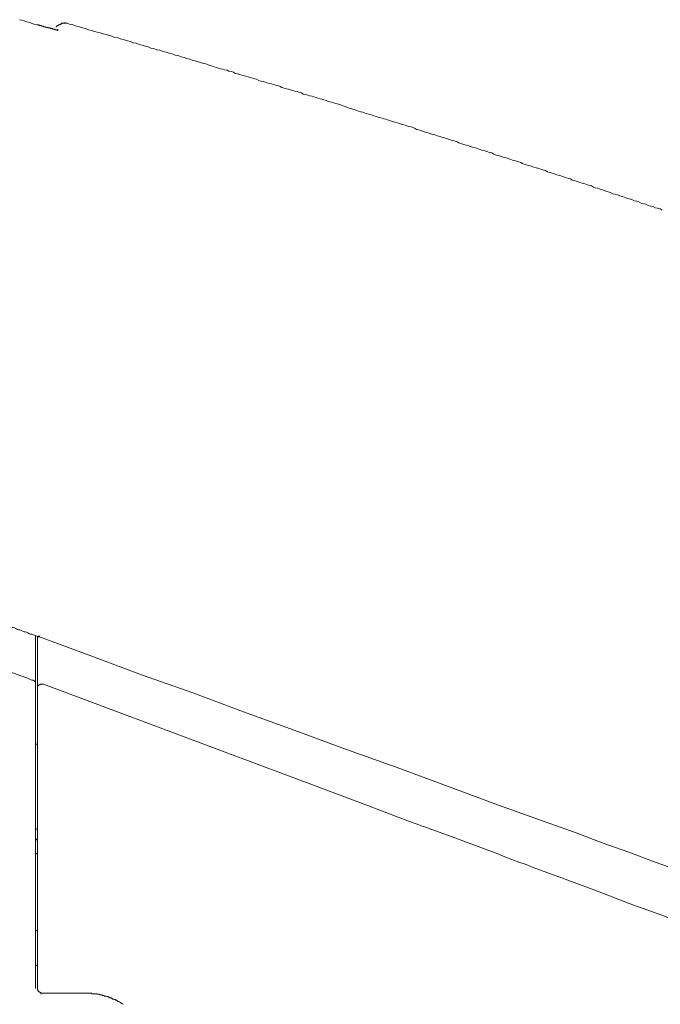
# Model space of a CAD drawing. Units: inches. Extents: x 7.4 to 95.6, y 217.1 to 280.2.
# Drawn here: x 71.7 to 74.3, y 251.4 to 255.4 of the extents above; entities that cross this region are included whole.
import ezdxf

# ---------------------------------------------------------------- set-up
doc = ezdxf.new("R2010")
doc.units = ezdxf.units.IN
doc.header["$MEASUREMENT"] = 0
doc.layers.add('图层 1', color=7, linetype='Continuous')

msp = doc.modelspace()

# ---------------------------------------------------------------- linework, layer by layer
at = {"layer": '图层 1', "color": 7, "lineweight": 9}
for points in [[(71.6721, 255.3954), (71.6816, 255.3932), (71.6911, 255.3903), (71.6986, 255.3882), (71.7078, 255.386), (71.7174, 255.3834), (71.7269, 255.3787), (71.7365, 255.3763), (71.7438, 255.3742)], [(71.7438, 255.3742), (71.7457, 255.3742), (71.7484, 255.3742), (71.7508, 255.3742), (71.7531, 255.3715), (71.7558, 255.3715), (71.7582, 255.3715), (71.7601, 255.3715), (71.7625, 255.3693), (71.7651, 255.3693), (71.7674, 255.3693), (71.7698, 255.3693), (71.7698, 255.3668), (71.7722, 255.3668), (71.7746, 255.3668), (71.777, 255.3668), (71.7794, 255.3644), (71.7815, 255.3644), (71.7839, 255.3644), (71.7865, 255.3644), (71.7887, 255.362), (71.7911, 255.362), (71.7937, 255.362), (71.796, 255.362), (71.796, 255.3598), (71.7984, 255.3598), (71.8008, 255.3598), (71.803, 255.3598), (71.8054, 255.3598), (71.8054, 255.3575), (71.8078, 255.3575), (71.8101, 255.3575), (71.8125, 255.3575), (71.8153, 255.3575), (71.8153, 255.355), (71.8175, 255.355)], [(71.8414, 255.3787), (71.839, 255.3787), (71.839, 255.3763), (71.8366, 255.3763), (71.8342, 255.3763), (71.8342, 255.3742), (71.8318, 255.3742), (71.8294, 255.3742), (71.8294, 255.3715), (71.827, 255.3715), (71.8246, 255.3715), (71.8246, 255.3693), (71.8221, 255.3693), (71.8221, 255.3668), (71.8197, 255.3668)], [(71.8459, 255.3811), (71.8435, 255.3811), (71.8414, 255.3811), (71.8414, 255.3787), (71.839, 255.3787)], [(71.8628, 255.3811), (71.8604, 255.3811), (71.858, 255.3811), (71.8556, 255.3811), (71.8532, 255.3811), (71.8509, 255.3811), (71.8487, 255.3811), (71.8459, 255.3811), (71.8435, 255.3811), (71.8435, 255.3787), (71.8414, 255.3787)], [(71.8556, 255.3834), (71.8532, 255.3834), (71.8509, 255.3811), (71.8487, 255.3811), (71.8459, 255.3811)], [(71.8604, 255.3811), (71.858, 255.3811), (71.858, 255.3834), (71.8556, 255.3834)], [(71.865, 255.3811), (71.8628, 255.3811), (71.8604, 255.3811)], [(72.3727, 255.2311), (72.3608, 255.2358), (72.3487, 255.2382), (72.337, 255.243), (72.325, 255.2454), (72.3131, 255.2501), (72.3014, 255.2525), (72.2891, 255.2569), (72.2772, 255.2595), (72.2655, 255.2643), (72.2511, 255.2668), (72.2393, 255.2716), (72.2275, 255.274), (72.2152, 255.2785), (72.2035, 255.2809), (72.1916, 255.2855), (72.1797, 255.2881), (72.1677, 255.2929), (72.1558, 255.2954), (72.1439, 255.3), (72.132, 255.3024), (72.1203, 255.3074), (72.1081, 255.3095), (72.0962, 255.3145), (72.0845, 255.3165), (72.07, 255.3215), (72.0578, 255.324), (72.0461, 255.3288), (72.0345, 255.331), (72.0221, 255.3358), (72.0106, 255.3382), (71.9982, 255.3429), (71.9866, 255.3451), (71.9748, 255.3475), (71.9629, 255.3524), (71.951, 255.355), (71.9388, 255.3598), (71.927, 255.362), (71.9152, 255.3668), (71.9033, 255.3693), (71.889, 255.3742), (71.8773, 255.3763), (71.865, 255.3811)], [(71.8153, 255.355), (71.8197, 255.355)], [(71.8197, 255.355), (71.8221, 255.355), (71.8246, 255.355), (71.8246, 255.3524)], [(71.827, 255.3524), (71.8246, 255.3524)], [(71.827, 255.3524), (71.827, 255.3575)], [(72.8777, 255.0785), (72.8707, 255.0809), (72.861, 255.0831), (72.8541, 255.0857), (72.8443, 255.0881), (72.8372, 255.0902), (72.8274, 255.093), (72.8183, 255.095), (72.8111, 255.0998), (72.8014, 255.1021), (72.7945, 255.1048), (72.785, 255.1071), (72.7752, 255.1093), (72.7678, 255.1117), (72.7587, 255.1143), (72.7515, 255.1164), (72.7416, 255.1188), (72.7325, 255.1212), (72.7254, 255.126), (72.7158, 255.1288), (72.7084, 255.1312), (72.6991, 255.1331), (72.6896, 255.1355), (72.6824, 255.1379), (72.6731, 255.1405), (72.6657, 255.1429), (72.6562, 255.1453), (72.6464, 255.1472), (72.6395, 255.1501), (72.6302, 255.1545), (72.6228, 255.157), (72.6135, 255.1594), (72.6038, 255.1619), (72.5964, 255.1646), (72.5868, 255.1665), (72.5797, 255.1691), (72.5706, 255.1713), (72.5608, 255.1737), (72.5537, 255.1762), (72.5442, 255.1782), (72.537, 255.1836), (72.5274, 255.1856), (72.5181, 255.188), (72.511, 255.1908), (72.5012, 255.1929), (72.4939, 255.1951), (72.4846, 255.1973), (72.475, 255.1999), (72.4678, 255.2025), (72.4586, 255.2047), (72.4514, 255.2072), (72.4416, 255.2097), (72.4321, 255.2141), (72.4249, 255.2165), (72.4156, 255.2189), (72.4083, 255.2213), (72.399, 255.2239), (72.3894, 255.2261), (72.3821, 255.2285), (72.3727, 255.2311)], [(74.0217, 254.709), (74.0144, 254.7114), (74.007, 254.7138), (73.9976, 254.7161), (73.9907, 254.7185), (73.9833, 254.7233), (73.976, 254.7255), (73.9665, 254.7281), (73.9597, 254.7304), (73.9524, 254.7329), (73.945, 254.7352), (73.9355, 254.7378), (73.9286, 254.7402), (73.9212, 254.7424), (73.914, 254.7448), (73.9045, 254.7472), (73.8976, 254.7519), (73.8904, 254.7541), (73.8832, 254.7565), (73.8739, 254.7591), (73.8666, 254.7614), (73.8594, 254.7638), (73.852, 254.7662), (73.8427, 254.7684), (73.8358, 254.771), (73.8284, 254.7734), (73.8213, 254.7758), (73.8117, 254.7782), (73.8048, 254.7807), (73.7974, 254.7853), (73.7903, 254.7875), (73.7807, 254.79), (73.7736, 254.7924), (73.7664, 254.795), (73.7593, 254.7972), (73.7495, 254.7998), (73.7428, 254.802), (73.7356, 254.8043), (73.7283, 254.8067), (73.7187, 254.8089), (73.7114, 254.8117), (73.7044, 254.8137), (73.6975, 254.8186), (73.6877, 254.821), (73.6804, 254.8234), (73.6737, 254.8258), (73.6641, 254.8282), (73.6568, 254.8306), (73.6498, 254.833), (73.6427, 254.8353), (73.6331, 254.8378), (73.6258, 254.8404), (73.6188, 254.8427), (73.6117, 254.8451), (73.6021, 254.8471), (73.5948, 254.8496), (73.5879, 254.852), (73.5807, 254.8568), (73.571, 254.859), (73.5638, 254.8618), (73.5568, 254.864), (73.5497, 254.8663), (73.54, 254.8687), (73.5328, 254.8713), (73.5256, 254.8733), (73.5185, 254.8761), (73.5096, 254.8782), (73.5021, 254.8806), (73.4946, 254.883), (73.4877, 254.8854), (73.4782, 254.8878), (73.4711, 254.89), (73.4639, 254.8925), (73.4544, 254.8949), (73.447, 254.8973), (73.4401, 254.9021), (73.4329, 254.9047), (73.4234, 254.9071), (73.4162, 254.909), (73.409, 254.9116), (73.4015, 254.9142), (73.3924, 254.9164), (73.3852, 254.9186), (73.378, 254.921), (73.3709, 254.9235), (73.3614, 254.9259), (73.3544, 254.9283), (73.3469, 254.9307), (73.3378, 254.9333), (73.3304, 254.9357), (73.3232, 254.9376), (73.3163, 254.94), (73.3066, 254.9426), (73.2999, 254.945), (73.2923, 254.9474), (73.2849, 254.9498), (73.2758, 254.9522), (73.2686, 254.9569), (73.2613, 254.9593), (73.2543, 254.9619), (73.2446, 254.9641), (73.2377, 254.9667), (73.2303, 254.9689), (73.2209, 254.9712), (73.2136, 254.9734), (73.2067, 254.976), (73.1993, 254.9782), (73.1895, 254.9806), (73.1828, 254.9829), (73.1754, 254.9855), (73.1683, 254.9879), (73.159, 254.9903), (73.1518, 254.9927), (73.1447, 254.9953), (73.1373, 254.9972), (73.1282, 254.9996), (73.1209, 255.002), (73.1137, 255.0044), (73.1042, 255.0068), (73.097, 255.0094), (73.0898, 255.0117), (73.0827, 255.0139), (73.0732, 255.0165), (73.066, 255.0189), (73.0588, 255.0213), (73.0517, 255.0234), (73.0421, 255.0261), (73.0352, 255.0285), (73.0278, 255.0309), (73.0183, 255.0334), (73.0109, 255.0358), (73.004, 255.0378), (72.9968, 255.0402), (72.9873, 255.0451), (72.9804, 255.0475), (72.973, 255.0497), (72.9659, 255.0523), (72.9563, 255.0549), (72.9494, 255.0568), (72.9421, 255.0592), (72.9327, 255.0616), (72.9254, 255.064), (72.9184, 255.0664), (72.9113, 255.0688), (72.9015, 255.0713), (72.8943, 255.0737), (72.8872, 255.0759), (72.8777, 255.0785)], [(74.0217, 254.709), (74.0313, 254.7068), (74.0404, 254.7018), (74.0501, 254.6994), (74.0596, 254.6971), (74.0689, 254.6921), (74.0787, 254.6899), (74.0882, 254.6875), (74.0976, 254.6828), (74.1073, 254.6804), (74.1166, 254.6782), (74.1264, 254.6733), (74.1357, 254.6709), (74.1455, 254.6685), (74.1548, 254.6637), (74.1645, 254.6613), (74.1739, 254.6589), (74.1834, 254.6541), (74.1929, 254.6515), (74.2025, 254.6494), (74.212, 254.6447), (74.2215, 254.6422), (74.2313, 254.6399), (74.2408, 254.6351), (74.2501, 254.633), (74.2599, 254.6303), (74.269, 254.6258)], [(71.6339, 252.943), (71.6387, 252.9406), (71.6435, 252.9384), (71.6478, 252.9384), (71.6552, 252.936), (71.6601, 252.9336), (71.6649, 252.931), (71.6697, 252.9287), (71.6745, 252.9287), (71.6792, 252.9263), (71.6864, 252.9238), (71.6911, 252.9215), (71.6959, 252.9215), (71.7005, 252.9193), (71.7055, 252.9169), (71.7098, 252.9145), (71.715, 252.912), (71.7219, 252.912), (71.7269, 252.9096)], [(71.7457, 252.9024), (71.7269, 252.9096)], [(71.7365, 251.4797), (71.7365, 252.9046)], [(71.7457, 251.4797), (71.7457, 252.9024)], [(71.7484, 252.9002), (71.7457, 252.9024)], [(71.7484, 252.9002), (71.7484, 252.9046)], [(71.7484, 252.9002), (71.7484, 252.9046)], [(71.7508, 252.9002), (71.7484, 252.9002)], [(71.7508, 252.9002), (71.7508, 252.9046)], [(71.7508, 252.9002), (71.7508, 252.9046)], [(71.7508, 252.9002), (71.7508, 252.9046)], [(71.7531, 252.9002), (71.7508, 252.9002)], [(71.7531, 252.9002), (71.7531, 252.9046)], [(71.7531, 252.9002), (71.7531, 252.9046)], [(71.9605, 252.824), (71.7531, 252.9002)], [(72.1651, 252.7474), (71.9605, 252.824)], [(71.6745, 252.7451), (71.6266, 252.762)], [(71.6986, 252.7358), (71.6745, 252.7451)], [(71.7219, 252.7258), (71.6986, 252.7358)], [(72.3727, 252.6738), (72.1651, 252.7474)], [(71.7315, 252.7214), (71.7315, 252.7238), (71.7293, 252.7238), (71.7293, 252.7258), (71.7269, 252.7258), (71.7245, 252.7258), (71.7219, 252.7258)], [(71.7365, 252.7141), (71.7365, 252.7165), (71.7365, 252.7191), (71.7341, 252.7191), (71.7341, 252.7214), (71.7315, 252.7214)], [(71.7531, 252.7072), (71.7508, 252.7072), (71.7508, 252.7048), (71.7484, 252.7048), (71.7484, 252.7024), (71.7457, 252.7024), (71.7457, 252.7), (71.7457, 252.6972), (71.7457, 252.6953)], [(71.7698, 252.7098), (71.7674, 252.7098), (71.7651, 252.7098), (71.7625, 252.7098), (71.7601, 252.7098), (71.7582, 252.7098), (71.7558, 252.7098), (71.7558, 252.7072), (71.7531, 252.7072)], [(72.5038, 252.4352), (71.7698, 252.7098)], [(72.5777, 252.5975), (72.3727, 252.6738)], [(72.7825, 252.5236), (72.5777, 252.5975)], [(72.9897, 252.4473), (72.7825, 252.5236)], [(71.7457, 252.4664), (71.7365, 252.4664)], [(72.8707, 252.2973), (72.5038, 252.4352)], [(73.1945, 252.3737), (72.9897, 252.4473)], [(73.4015, 252.2973), (73.1945, 252.3737)], [(73.0541, 252.228), (72.8707, 252.2973)], [(73.6069, 252.221), (73.4015, 252.2973)], [(73.2377, 252.1589), (73.0541, 252.228)], [(73.8141, 252.1469), (73.6069, 252.221)], [(73.4208, 252.0923), (73.2377, 252.1589)], [(73.8141, 252.1469), (73.9212, 252.1088), (74.0261, 252.0683), (74.1335, 252.0306), (74.2408, 251.9896), (74.3479, 251.9517), (74.4554, 251.9135), (74.5624, 251.8732), (74.6697, 251.8349), (74.7767, 251.7944), (74.8812, 251.756), (74.989, 251.718), (75.0958, 251.6777), (75.2032, 251.6396)], [(71.7457, 252.1231), (71.7365, 252.1231)], [(71.7365, 252.0828), (71.7457, 252.0828)], [(71.7457, 252.0804), (71.7438, 252.0804), (71.7412, 252.0804), (71.7388, 252.0804), (71.7388, 252.0828), (71.7365, 252.0828)], [(73.6045, 252.023), (73.4208, 252.0923)], [(71.7365, 252.023), (71.7388, 252.023), (71.7412, 252.023), (71.7412, 252.0258), (71.7438, 252.0258), (71.7457, 252.0258)], [(73.6331, 252.0113), (73.6045, 252.023)], [(73.6901, 251.9896), (73.6331, 252.0113)], [(73.7187, 251.9803), (73.6901, 251.9896)], [(73.7476, 251.9681), (73.7187, 251.9803)], [(73.7476, 251.9681), (73.8761, 251.9207), (74.007, 251.8732), (74.1357, 251.8227), (74.2666, 251.7753), (74.3958, 251.725), (74.5265, 251.6777), (74.6552, 251.6298), (74.7841, 251.5798), (74.9148, 251.5321)], [(71.7457, 251.7131), (71.7365, 251.7131)], [(71.7457, 251.5726), (71.7365, 251.5726)], [(71.7457, 251.4797), (71.7457, 251.4773), (71.7457, 251.4749), (71.7457, 251.4723), (71.7484, 251.4723), (71.7484, 251.4699), (71.7484, 251.4677), (71.7508, 251.4677), (71.7508, 251.4658), (71.7531, 251.4658), (71.7558, 251.4632), (71.7582, 251.4632), (71.7582, 251.4604), (71.7601, 251.4604), (71.7625, 251.4604), (71.7651, 251.4604)], [(71.7582, 251.4558), (71.7582, 251.4632)], [(71.7582, 251.4584), (71.7582, 251.4604), (71.7582, 251.4632)], [(71.9388, 251.4604), (71.7651, 251.4604)], [(72.0914, 251.4153), (72.089, 251.4177), (72.0869, 251.4177), (72.0845, 251.42), (72.0819, 251.42), (72.0819, 251.4224), (72.0795, 251.4224), (72.0771, 251.425), (72.0747, 251.425), (72.0726, 251.4274), (72.07, 251.4274), (72.0676, 251.4294), (72.0652, 251.4294), (72.0652, 251.4319), (72.0628, 251.4319), (72.0607, 251.4319), (72.0607, 251.4346), (72.0578, 251.4346), (72.0559, 251.4346), (72.0535, 251.4367), (72.0509, 251.4367), (72.0487, 251.4367), (72.0487, 251.4391), (72.0461, 251.4391), (72.0438, 251.4391), (72.0438, 251.4415), (72.0416, 251.4415), (72.039, 251.4415), (72.0366, 251.4415), (72.0366, 251.4441), (72.0345, 251.4441), (72.0321, 251.4441), (72.0294, 251.4465), (72.027, 251.4465), (72.0249, 251.4465), (72.0221, 251.4487), (72.0199, 251.4487), (72.0175, 251.4487), (72.0151, 251.4487), (72.0151, 251.451), (72.0128, 251.451), (72.0106, 251.451), (72.0082, 251.451), (72.0056, 251.4537), (72.0032, 251.4537), (72.0011, 251.4537), (71.9982, 251.4537), (71.9963, 251.4537), (71.9963, 251.4558), (71.9939, 251.4558), (71.9915, 251.4558), (71.9891, 251.4558), (71.9866, 251.4558), (71.9842, 251.4558), (71.9842, 251.4584), (71.982, 251.4584), (71.9792, 251.4584), (71.9768, 251.4584), (71.9748, 251.4584), (71.9727, 251.4584), (71.9703, 251.4584), (71.9677, 251.4584), (71.9653, 251.4584), (71.9653, 251.4604), (71.9629, 251.4604), (71.9605, 251.4604), (71.9577, 251.4604), (71.9555, 251.4604), (71.9531, 251.4604), (71.951, 251.4604), (71.9486, 251.4604), (71.9462, 251.4604), (71.9438, 251.4604), (71.9413, 251.4604), (71.9388, 251.4604)]]:
    msp.add_lwpolyline(points, dxfattribs=at)

doc.saveas('drawing.dxf')
